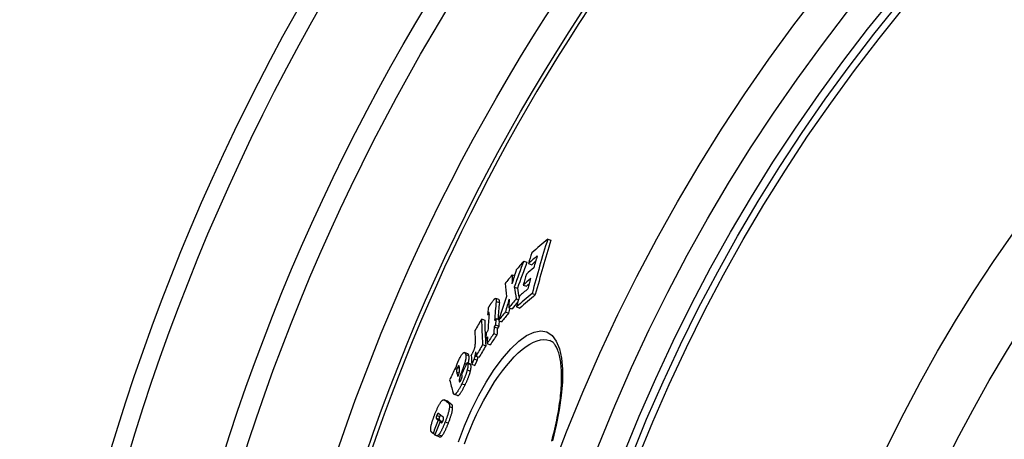
# Model space of a CAD drawing. Units: millimetres. Extents: x 10573 to 23633, y -2642 to 9299.
# Drawn here: x 19974 to 20272, y 798 to 925 of the extents above; entities that cross this region are included whole.
import ezdxf

# ---------------------------------------------------------------- set-up
doc = ezdxf.new("R2010")
doc.units = ezdxf.units.MM

msp = doc.modelspace()

# ---------------------------------------------------------------- linework, layer by layer
for p, q in [((20133.61, 859), (20134.6, 858.64)), ((20126.34, 852.36), (20127.31, 852)), ((20127.8, 851.61), (20128.77, 851.25)), ((20122.86, 848.19), (20123.54, 847.94)), ((20123.48, 844.48), (20124.45, 844.13)), ((20126.2, 845.1), (20127.18, 844.74)), ((20118.82, 840.67), (20117.86, 841.03)), ((20124.1, 840.93), (20124.77, 840.69)), ((20128.88, 842.53), (20129.86, 842.18)), ((20118, 840.14), (20118.97, 839.78)), ((20121.83, 838.21), (20122.8, 837.86)), ((20124.17, 838.46), (20125.15, 838.1)), ((20113.57, 834.81), (20114.54, 834.46)), ((20115.41, 836.22), (20115.87, 836.05)), ((20115.84, 836.77), (20115.87, 836.76)), ((20117.95, 835), (20118.79, 834.69)), ((20120.78, 836.94), (20121.76, 836.59)), ((20117.39, 832.41), (20118.36, 832.05)), ((20117.82, 833.04), (20118.79, 832.68)), ((20118.67, 834.33), (20119.64, 833.98)), ((20117.28, 830.41), (20118.25, 830.06)), ((20113.89, 827.06), (20114.86, 826.71)), ((20114.84, 828.57), (20115.31, 828.4)), ((20115.25, 827.38), (20116.22, 827.03)), ((20134.25, 828.29), (20134.25, 828.29)), ((20109.38, 824.3), (20108.42, 824.66)), ((20108.76, 824.11), (20109.72, 823.76)), ((20111.87, 823.56), (20112.84, 823.21)), ((20105.64, 820.02), (20105.81, 819.96)), ((20106.29, 820.13), (20106.92, 819.9)), ((20108.44, 821.31), (20108.99, 821.11)), ((20109.24, 821.61), (20110.21, 821.26)), ((20109.36, 821.34), (20110.32, 820.99)), ((20110.61, 821.12), (20111.58, 820.77)), ((20111.32, 822.74), (20112.29, 822.39)), ((20106.04, 818.75), (20106.74, 818.5)), ((20107.3, 818.14), (20107.62, 818.03)), ((20109.25, 819.4), (20110.21, 819.05)), ((20106.84, 815.96), (20107.08, 815.88)), ((20107.63, 815.23), (20108.59, 814.88)), ((20106.29, 811.62), (20105.33, 811.97)), ((20105.56, 812), (20106.53, 811.65)), ((20103.25, 809.95), (20102.29, 810.3)), ((20102.48, 810.19), (20103.44, 809.84)), ((20103.47, 809.41), (20104.44, 809.06)), ((20103.86, 808.3), (20104.83, 807.95)), ((20100.01, 805.61), (20100.97, 805.26)), ((20100.41, 806.24), (20100.72, 806.12)), ((20099.83, 804.8), (20100.79, 804.45)), ((20100.05, 804.48), (20101.02, 804.13)), ((20100.44, 804.18), (20101.4, 803.83)), ((20101, 803.74), (20101.64, 803.51)), ((20101.4, 803.44), (20101.48, 803.41)), ((20102.56, 803.63), (20103.52, 803.28)), ((20098.88, 800.15), (20099.53, 799.92)), ((20100.73, 799.16), (20099.77, 799.51)), ((20100.61, 799.77), (20101.57, 799.42))]:
    msp.add_line(p, q)
at = {"flags": 128}
for points in [[(20116.64, 839.78), (20116.74, 839.94), (20116.85, 840.09), (20116.95, 840.23), (20117.05, 840.37), (20117.15, 840.49), (20117.25, 840.61), (20117.35, 840.72), (20117.44, 840.81), (20117.52, 840.89), (20117.6, 840.95), (20117.68, 841), (20117.75, 841.03), (20117.81, 841.04), (20117.86, 841.03), (20117.9, 841), (20117.94, 840.95), (20117.97, 840.89), (20117.99, 840.81), (20118.01, 840.72), (20118.01, 840.62), (20118.02, 840.51), (20118.01, 840.39), (20118.01, 840.27), (20118, 840.14)], [(20118.97, 839.78), (20118.97, 839.84), (20118.98, 839.89), (20118.98, 839.95), (20118.98, 840), (20118.98, 840.05), (20118.99, 840.1), (20118.99, 840.15), (20118.99, 840.2), (20118.98, 840.25), (20118.98, 840.29), (20118.98, 840.34), (20118.97, 840.38), (20118.97, 840.42), (20118.96, 840.45), (20118.95, 840.49), (20118.94, 840.52), (20118.93, 840.55), (20118.92, 840.57), (20118.91, 840.6), (20118.9, 840.62), (20118.88, 840.64), (20118.86, 840.65), (20118.84, 840.67), (20118.82, 840.67)], [(20115.58, 838.05), (20115.6, 838.11), (20115.63, 838.17), (20115.67, 838.23), (20115.7, 838.29), (20115.74, 838.36), (20115.78, 838.43), (20115.82, 838.5), (20115.86, 838.57), (20115.91, 838.64), (20115.95, 838.72), (20116, 838.79), (20116.05, 838.87), (20116.1, 838.95), (20116.15, 839.03), (20116.2, 839.11), (20116.25, 839.18), (20116.3, 839.26), (20116.35, 839.34), (20116.4, 839.42), (20116.45, 839.49), (20116.5, 839.57), (20116.54, 839.64), (20116.59, 839.71), (20116.64, 839.78)], [(20115.84, 836.77), (20115.83, 836.77), (20115.82, 836.76), (20115.8, 836.74), (20115.79, 836.73), (20115.77, 836.71), (20115.75, 836.69), (20115.74, 836.67), (20115.72, 836.64), (20115.7, 836.62), (20115.68, 836.6), (20115.66, 836.58), (20115.64, 836.55), (20115.62, 836.52), (20115.6, 836.5), (20115.58, 836.47), (20115.56, 836.44), (20115.54, 836.42), (20115.52, 836.39), (20115.5, 836.36), (20115.48, 836.33), (20115.46, 836.3), (20115.45, 836.28), (20115.43, 836.25), (20115.41, 836.22)], [(20115.88, 836.13), (20115.88, 836.17), (20115.88, 836.2), (20115.89, 836.24), (20115.89, 836.28), (20115.89, 836.31), (20115.89, 836.35), (20115.9, 836.39), (20115.9, 836.42), (20115.9, 836.45), (20115.9, 836.49), (20115.9, 836.52), (20115.9, 836.55), (20115.9, 836.58), (20115.9, 836.6), (20115.9, 836.63), (20115.9, 836.65), (20115.89, 836.68), (20115.89, 836.7), (20115.89, 836.72), (20115.88, 836.74), (20115.88, 836.75), (20115.87, 836.77), (20115.86, 836.77), (20115.84, 836.77)], [(20106.57, 797.66), (20108.42, 802.43), (20110.47, 807.08), (20112.68, 811.52), (20115.01, 815.68), (20117.43, 819.48), (20119.9, 822.86), (20122.4, 825.76), (20124.85, 828.09), (20127.22, 829.81), (20129.47, 830.87), (20131.53, 831.23), (20133.36, 830.89), (20134.93, 829.85), (20136.2, 828.14), (20137.16, 825.82), (20137.78, 822.95), (20138.08, 819.59), (20138.06, 815.81), (20137.73, 811.69), (20137.1, 807.3), (20136.2, 802.7), (20135.02, 797.97)], [(20108.39, 797), (20109.23, 799.25), (20110.13, 801.48), (20111.08, 803.69), (20112.07, 805.85), (20113.1, 807.96), (20114.17, 810.02), (20115.26, 812), (20116.39, 813.92), (20117.54, 815.75), (20118.71, 817.49), (20119.89, 819.13), (20121.09, 820.67), (20122.29, 822.09), (20123.49, 823.39), (20124.69, 824.55), (20125.87, 825.59), (20127.04, 826.47), (20128.18, 827.21), (20129.3, 827.8), (20130.38, 828.22), (20131.42, 828.49), (20132.42, 828.59), (20133.36, 828.52), (20134.25, 828.29)], [(20110.69, 824.18), (20110.76, 824.31), (20110.83, 824.45), (20110.9, 824.58), (20110.97, 824.72), (20111.04, 824.86), (20111.11, 825.01), (20111.18, 825.16), (20111.24, 825.31), (20111.31, 825.45), (20111.36, 825.6), (20111.41, 825.75), (20111.46, 825.9), (20111.51, 826.04), (20111.54, 826.18), (20111.57, 826.31), (20111.6, 826.43), (20111.62, 826.55), (20111.64, 826.66), (20111.65, 826.77), (20111.66, 826.87), (20111.67, 826.97), (20111.67, 827.06), (20111.67, 827.14), (20111.67, 827.22)], [(20134.82, 797.81), (20135.07, 798.73), (20135.3, 799.65), (20135.53, 800.56), (20135.75, 801.47), (20135.95, 802.37), (20136.15, 803.27), (20136.33, 804.15), (20136.51, 805.04), (20136.67, 805.91), (20136.83, 806.77), (20136.97, 807.62), (20137.1, 808.46), (20137.22, 809.29), (20137.33, 810.11), (20137.43, 810.91), (20137.52, 811.7), (20137.6, 812.48), (20137.66, 813.25), (20137.72, 814), (20137.76, 814.74), (20137.79, 815.46), (20137.82, 816.17), (20137.83, 816.86), (20137.83, 817.53), (20137.82, 818.19), (20137.8, 818.83), (20137.77, 819.45), (20137.73, 820.05), (20137.68, 820.63), (20137.61, 821.2), (20137.54, 821.74), (20137.46, 822.27), (20137.37, 822.78), (20137.27, 823.26), (20137.17, 823.73), (20137.05, 824.17), (20136.93, 824.59), (20136.8, 824.98), (20136.66, 825.35), (20136.52, 825.7), (20136.37, 826.02), (20136.22, 826.32), (20136.06, 826.6), (20135.9, 826.85), (20135.74, 827.08), (20135.58, 827.3), (20135.41, 827.49), (20135.25, 827.65), (20134.91, 827.94), (20134.59, 828.14), (20134.25, 828.29)], [(20106.82, 822.66), (20106.94, 822.9), (20107.06, 823.13), (20107.18, 823.35), (20107.3, 823.57), (20107.42, 823.76), (20107.53, 823.95), (20107.65, 824.11), (20107.76, 824.26), (20107.86, 824.38), (20107.96, 824.48), (20108.05, 824.56), (20108.14, 824.61), (20108.22, 824.65), (20108.29, 824.67), (20108.36, 824.67), (20108.42, 824.66), (20108.47, 824.63), (20108.52, 824.59), (20108.57, 824.53), (20108.62, 824.47), (20108.66, 824.39), (20108.69, 824.31), (20108.73, 824.21), (20108.76, 824.11)], [(20108.76, 824.11), (20108.77, 824.05), (20108.79, 823.98), (20108.8, 823.9), (20108.81, 823.83), (20108.82, 823.75), (20108.83, 823.66), (20108.83, 823.57), (20108.83, 823.48), (20108.83, 823.38), (20108.83, 823.27), (20108.82, 823.17), (20108.82, 823.05), (20108.8, 822.93), (20108.79, 822.81), (20108.77, 822.68), (20108.75, 822.54), (20108.72, 822.4), (20108.69, 822.26), (20108.66, 822.11), (20108.62, 821.96), (20108.58, 821.8), (20108.54, 821.64), (20108.49, 821.47), (20108.44, 821.31)], [(20109.72, 823.76), (20109.71, 823.79), (20109.7, 823.83), (20109.69, 823.86), (20109.68, 823.89), (20109.67, 823.92), (20109.66, 823.95), (20109.65, 823.98), (20109.64, 824.01), (20109.62, 824.03), (20109.61, 824.06), (20109.6, 824.09), (20109.58, 824.11), (20109.57, 824.13), (20109.56, 824.16), (20109.54, 824.18), (20109.53, 824.2), (20109.51, 824.21), (20109.49, 824.23), (20109.48, 824.25), (20109.46, 824.26), (20109.44, 824.28), (20109.42, 824.29), (20109.4, 824.3), (20109.38, 824.3)], [(20109.56, 821.5), (20109.59, 821.63), (20109.62, 821.76), (20109.65, 821.89), (20109.68, 822.02), (20109.7, 822.14), (20109.72, 822.26), (20109.74, 822.37), (20109.76, 822.48), (20109.77, 822.59), (20109.78, 822.69), (20109.79, 822.79), (20109.79, 822.89), (20109.8, 822.98), (20109.8, 823.06), (20109.8, 823.15), (20109.8, 823.23), (20109.79, 823.31), (20109.79, 823.38), (20109.78, 823.45), (20109.77, 823.52), (20109.76, 823.58), (20109.75, 823.64), (20109.74, 823.7), (20109.72, 823.76)], [(20110.45, 823.77), (20110.46, 823.79), (20110.47, 823.81), (20110.48, 823.82), (20110.49, 823.84), (20110.5, 823.85), (20110.51, 823.87), (20110.52, 823.89), (20110.52, 823.9), (20110.53, 823.92), (20110.54, 823.93), (20110.55, 823.95), (20110.56, 823.97), (20110.57, 823.99), (20110.59, 824.01), (20110.6, 824.03), (20110.61, 824.05), (20110.62, 824.06), (20110.63, 824.08), (20110.64, 824.1), (20110.65, 824.12), (20110.66, 824.13), (20110.67, 824.15), (20110.68, 824.17), (20110.69, 824.18)], [(20111.79, 824.84), (20111.77, 824.76), (20111.76, 824.67), (20111.74, 824.58), (20111.73, 824.5), (20111.71, 824.41), (20111.69, 824.32), (20111.68, 824.22), (20111.66, 824.13), (20111.64, 824.04), (20111.62, 823.95), (20111.6, 823.86), (20111.58, 823.76), (20111.57, 823.67), (20111.55, 823.58), (20111.52, 823.49), (20111.5, 823.4), (20111.48, 823.31), (20111.46, 823.23), (20111.44, 823.14), (20111.42, 823.06), (20111.39, 822.97), (20111.37, 822.89), (20111.34, 822.82), (20111.32, 822.74)], [(20112.29, 822.39), (20112.3, 822.42), (20112.31, 822.46), (20112.32, 822.49), (20112.33, 822.53), (20112.34, 822.56), (20112.35, 822.6), (20112.37, 822.64), (20112.38, 822.67), (20112.39, 822.71), (20112.4, 822.75), (20112.41, 822.79), (20112.42, 822.83), (20112.43, 822.87), (20112.44, 822.91), (20112.45, 822.95), (20112.46, 822.99), (20112.47, 823.03), (20112.48, 823.07), (20112.49, 823.11), (20112.5, 823.15), (20112.51, 823.19), (20112.51, 823.23), (20112.52, 823.28), (20112.53, 823.32)], [(20105.73, 819.69), (20105.74, 819.74), (20105.76, 819.8), (20105.78, 819.85), (20105.79, 819.9), (20105.81, 819.96), (20105.82, 820.01), (20105.84, 820.06), (20105.86, 820.11), (20105.87, 820.17), (20105.89, 820.22), (20105.9, 820.27), (20105.92, 820.32), (20105.93, 820.37), (20105.95, 820.42), (20105.97, 820.47), (20105.98, 820.52), (20106, 820.57), (20106.01, 820.62), (20106.03, 820.67), (20106.04, 820.72), (20106.06, 820.77), (20106.07, 820.82), (20106.09, 820.87), (20106.1, 820.92)], [(20106.29, 820.13), (20106.26, 820.06), (20106.22, 819.98), (20106.18, 819.9), (20106.15, 819.82), (20106.12, 819.74), (20106.1, 819.66), (20106.07, 819.59), (20106.06, 819.51), (20106.04, 819.45), (20106.03, 819.38), (20106.02, 819.32), (20106.02, 819.26), (20106.01, 819.21), (20106.01, 819.16), (20106.01, 819.11), (20106.01, 819.07), (20106.01, 819.02), (20106.01, 818.98), (20106.01, 818.94), (20106.02, 818.9), (20106.02, 818.86), (20106.03, 818.82), (20106.03, 818.78), (20106.04, 818.75)], [(20106.1, 820.92), (20106.13, 820.99), (20106.15, 821.07), (20106.18, 821.14), (20106.21, 821.21), (20106.23, 821.29), (20106.26, 821.36), (20106.29, 821.44), (20106.32, 821.51), (20106.35, 821.58), (20106.37, 821.66), (20106.4, 821.73), (20106.43, 821.81), (20106.46, 821.88), (20106.5, 821.95), (20106.53, 822.03), (20106.56, 822.1), (20106.59, 822.17), (20106.62, 822.24), (20106.65, 822.31), (20106.69, 822.38), (20106.72, 822.46), (20106.75, 822.53), (20106.79, 822.59), (20106.82, 822.66)], [(20106.82, 820.47), (20106.81, 820.5), (20106.8, 820.53), (20106.79, 820.55), (20106.78, 820.57), (20106.77, 820.59), (20106.76, 820.61), (20106.74, 820.62), (20106.73, 820.64), (20106.71, 820.64), (20106.7, 820.65), (20106.68, 820.65), (20106.66, 820.64), (20106.64, 820.63), (20106.61, 820.62), (20106.59, 820.6), (20106.56, 820.57), (20106.53, 820.53), (20106.5, 820.49), (20106.46, 820.44), (20106.43, 820.39), (20106.4, 820.33), (20106.36, 820.26), (20106.33, 820.2), (20106.29, 820.13)], [(20106.8, 818.69), (20106.83, 818.8), (20106.86, 818.91), (20106.88, 819.02), (20106.9, 819.11), (20106.91, 819.21), (20106.92, 819.29), (20106.93, 819.38), (20106.93, 819.46), (20106.93, 819.53), (20106.93, 819.6), (20106.93, 819.67), (20106.93, 819.74), (20106.93, 819.81), (20106.92, 819.88), (20106.91, 819.94), (20106.91, 820.01), (20106.9, 820.07), (20106.89, 820.13), (20106.88, 820.19), (20106.87, 820.25), (20106.85, 820.31), (20106.84, 820.37), (20106.83, 820.42), (20106.82, 820.47)], [(20108.44, 821.31), (20108.42, 821.26), (20108.4, 821.2), (20108.38, 821.13), (20108.35, 821.04), (20108.32, 820.95), (20108.28, 820.84), (20108.23, 820.72), (20108.19, 820.59), (20108.14, 820.46), (20108.09, 820.32), (20108.04, 820.17), (20107.98, 820.02), (20107.92, 819.86), (20107.87, 819.7), (20107.81, 819.53), (20107.75, 819.37), (20107.69, 819.21), (20107.63, 819.04), (20107.57, 818.88), (20107.51, 818.73), (20107.46, 818.57), (20107.4, 818.42), (20107.35, 818.28), (20107.3, 818.14)], [(20109.24, 821.61), (20109.25, 821.61), (20109.25, 821.6), (20109.26, 821.59), (20109.26, 821.58), (20109.27, 821.58), (20109.27, 821.57), (20109.28, 821.56), (20109.28, 821.54), (20109.29, 821.53), (20109.29, 821.52), (20109.3, 821.51), (20109.3, 821.5), (20109.31, 821.49), (20109.31, 821.47), (20109.32, 821.46), (20109.32, 821.45), (20109.33, 821.43), (20109.33, 821.42), (20109.34, 821.41), (20109.34, 821.39), (20109.34, 821.38), (20109.35, 821.37), (20109.35, 821.35), (20109.36, 821.34)], [(20109.36, 821.34), (20109.37, 821.29), (20109.38, 821.24), (20109.39, 821.19), (20109.4, 821.13), (20109.41, 821.07), (20109.42, 821.01), (20109.43, 820.95), (20109.43, 820.88), (20109.43, 820.81), (20109.43, 820.74), (20109.43, 820.66), (20109.43, 820.58), (20109.43, 820.5), (20109.42, 820.41), (20109.41, 820.32), (20109.4, 820.23), (20109.39, 820.14), (20109.38, 820.04), (20109.36, 819.94), (20109.34, 819.84), (20109.32, 819.73), (20109.3, 819.62), (20109.27, 819.51), (20109.25, 819.4)], [(20110.32, 820.99), (20110.32, 821.01), (20110.31, 821.02), (20110.31, 821.04), (20110.3, 821.06), (20110.3, 821.07), (20110.29, 821.09), (20110.29, 821.1), (20110.28, 821.11), (20110.28, 821.13), (20110.27, 821.14), (20110.27, 821.15), (20110.26, 821.16), (20110.26, 821.17), (20110.25, 821.18), (20110.25, 821.19), (20110.25, 821.2), (20110.24, 821.21), (20110.24, 821.22), (20110.23, 821.23), (20110.23, 821.24), (20110.22, 821.24), (20110.22, 821.25), (20110.21, 821.26), (20110.21, 821.26)], [(20110.21, 819.05), (20110.24, 819.16), (20110.27, 819.27), (20110.29, 819.38), (20110.31, 819.49), (20110.33, 819.59), (20110.34, 819.69), (20110.36, 819.79), (20110.37, 819.88), (20110.38, 819.97), (20110.39, 820.06), (20110.39, 820.15), (20110.4, 820.23), (20110.4, 820.31), (20110.4, 820.38), (20110.4, 820.46), (20110.4, 820.53), (20110.39, 820.59), (20110.39, 820.66), (20110.38, 820.72), (20110.37, 820.78), (20110.36, 820.84), (20110.35, 820.89), (20110.34, 820.94), (20110.32, 820.99)], [(20111.32, 822.74), (20111.31, 822.71), (20111.3, 822.68), (20111.29, 822.65), (20111.27, 822.61), (20111.26, 822.57), (20111.24, 822.53), (20111.22, 822.48), (20111.2, 822.43), (20111.18, 822.38), (20111.16, 822.33), (20111.13, 822.27), (20111.11, 822.21), (20111.08, 822.15), (20111.05, 822.08), (20111.02, 822.01), (20110.98, 821.93), (20110.95, 821.85), (20110.91, 821.77), (20110.87, 821.68), (20110.82, 821.58), (20110.77, 821.47), (20110.72, 821.36), (20110.67, 821.25), (20110.61, 821.12)], [(20111.58, 820.77), (20111.64, 820.9), (20111.69, 821.02), (20111.75, 821.13), (20111.79, 821.24), (20111.84, 821.34), (20111.88, 821.43), (20111.92, 821.52), (20111.96, 821.6), (20111.99, 821.67), (20112.03, 821.75), (20112.06, 821.81), (20112.08, 821.88), (20112.11, 821.93), (20112.13, 821.99), (20112.15, 822.04), (20112.17, 822.09), (20112.19, 822.14), (20112.21, 822.18), (20112.23, 822.22), (20112.24, 822.26), (20112.26, 822.3), (20112.27, 822.33), (20112.28, 822.36), (20112.29, 822.39)], [(20107.3, 818.14), (20107.26, 818.03), (20107.22, 817.92), (20107.18, 817.8), (20107.14, 817.69), (20107.11, 817.58), (20107.07, 817.47), (20107.04, 817.36), (20107.01, 817.25), (20106.97, 817.14), (20106.95, 817.04), (20106.92, 816.93), (20106.9, 816.83), (20106.88, 816.74), (20106.86, 816.64), (20106.84, 816.55), (20106.83, 816.47), (20106.82, 816.39), (20106.81, 816.31), (20106.81, 816.24), (20106.81, 816.17), (20106.81, 816.11), (20106.82, 816.06), (20106.82, 816.01), (20106.84, 815.96)], [(20107.35, 816.32), (20107.38, 816.37), (20107.4, 816.43), (20107.43, 816.49), (20107.45, 816.55), (20107.48, 816.61), (20107.5, 816.67), (20107.53, 816.73), (20107.55, 816.79), (20107.57, 816.85), (20107.59, 816.91), (20107.6, 816.96), (20107.62, 817.02), (20107.63, 817.08), (20107.65, 817.13), (20107.66, 817.18), (20107.67, 817.23), (20107.67, 817.28), (20107.68, 817.32), (20107.69, 817.37), (20107.69, 817.41), (20107.69, 817.45), (20107.7, 817.49), (20107.7, 817.53), (20107.7, 817.56)], [(20107.7, 817.56), (20107.7, 817.59), (20107.69, 817.61), (20107.69, 817.64), (20107.69, 817.67), (20107.69, 817.7), (20107.68, 817.73), (20107.68, 817.76), (20107.67, 817.79), (20107.67, 817.82), (20107.66, 817.84), (20107.66, 817.87), (20107.65, 817.9), (20107.64, 817.93), (20107.64, 817.96), (20107.63, 817.99), (20107.63, 818.01), (20107.62, 818.04), (20107.61, 818.07), (20107.61, 818.1), (20107.6, 818.13), (20107.59, 818.16), (20107.59, 818.18), (20107.58, 818.21), (20107.58, 818.23)], [(20109.25, 819.4), (20109.21, 819.24), (20109.16, 819.07), (20109.11, 818.91), (20109.06, 818.74), (20109.01, 818.56), (20108.95, 818.39), (20108.89, 818.21), (20108.83, 818.04), (20108.77, 817.86), (20108.7, 817.68), (20108.63, 817.5), (20108.56, 817.32), (20108.49, 817.14), (20108.41, 816.97), (20108.34, 816.79), (20108.26, 816.61), (20108.18, 816.43), (20108.11, 816.26), (20108.03, 816.08), (20107.95, 815.91), (20107.87, 815.74), (20107.79, 815.57), (20107.71, 815.4), (20107.63, 815.23)], [(20108.59, 814.88), (20108.67, 815.05), (20108.75, 815.22), (20108.83, 815.39), (20108.91, 815.56), (20108.99, 815.73), (20109.07, 815.91), (20109.15, 816.08), (20109.23, 816.26), (20109.31, 816.44), (20109.38, 816.61), (20109.46, 816.79), (20109.53, 816.97), (20109.6, 817.15), (20109.67, 817.33), (20109.73, 817.51), (20109.8, 817.69), (20109.86, 817.86), (20109.92, 818.04), (20109.98, 818.21), (20110.03, 818.39), (20110.08, 818.56), (20110.13, 818.72), (20110.17, 818.89), (20110.21, 819.05)], [(20107.63, 815.23), (20107.54, 815.05), (20107.45, 814.87), (20107.36, 814.68), (20107.26, 814.5), (20107.17, 814.33), (20107.08, 814.15), (20106.99, 813.98), (20106.9, 813.81), (20106.81, 813.65), (20106.72, 813.48), (20106.62, 813.33), (20106.53, 813.18), (20106.44, 813.03), (20106.35, 812.89), (20106.26, 812.76), (20106.18, 812.63), (20106.09, 812.51), (20106.01, 812.41), (20105.93, 812.31), (20105.85, 812.22), (20105.77, 812.15), (20105.7, 812.09), (20105.63, 812.04), (20105.56, 812)], [(20106.53, 811.65), (20106.59, 811.68), (20106.66, 811.74), (20106.74, 811.8), (20106.81, 811.87), (20106.89, 811.96), (20106.97, 812.06), (20107.06, 812.16), (20107.14, 812.28), (20107.23, 812.4), (20107.32, 812.54), (20107.41, 812.68), (20107.5, 812.82), (20107.59, 812.98), (20107.68, 813.13), (20107.77, 813.29), (20107.87, 813.46), (20107.96, 813.63), (20108.05, 813.8), (20108.14, 813.97), (20108.23, 814.15), (20108.32, 814.33), (20108.41, 814.51), (20108.5, 814.7), (20108.59, 814.88)], [(20106.84, 815.96), (20106.84, 815.94), (20106.85, 815.92), (20106.86, 815.89), (20106.87, 815.87), (20106.88, 815.86), (20106.9, 815.84), (20106.91, 815.83), (20106.93, 815.82), (20106.94, 815.81), (20106.96, 815.81), (20106.98, 815.81), (20107, 815.82), (20107.02, 815.83), (20107.05, 815.85), (20107.07, 815.87), (20107.1, 815.9), (20107.13, 815.94), (20107.16, 815.98), (20107.19, 816.03), (20107.22, 816.08), (20107.25, 816.13), (20107.29, 816.19), (20107.32, 816.25), (20107.35, 816.32)], [(20105.56, 812), (20105.52, 811.98), (20105.48, 811.97), (20105.44, 811.96), (20105.41, 811.96), (20105.38, 811.96), (20105.34, 811.97), (20105.31, 811.98), (20105.28, 811.99), (20105.25, 812.01), (20105.23, 812.03), (20105.2, 812.06), (20105.18, 812.08), (20105.16, 812.11), (20105.14, 812.14), (20105.11, 812.17), (20105.09, 812.21), (20105.07, 812.25), (20105.06, 812.29), (20105.04, 812.33), (20105.02, 812.37), (20105, 812.41), (20104.99, 812.46), (20104.97, 812.5), (20104.96, 812.55)], [(20106.29, 811.62), (20106.3, 811.62), (20106.31, 811.62), (20106.32, 811.61), (20106.33, 811.61), (20106.34, 811.61), (20106.35, 811.61), (20106.35, 811.61), (20106.36, 811.61), (20106.37, 811.61), (20106.38, 811.61), (20106.39, 811.61), (20106.4, 811.61), (20106.41, 811.61), (20106.42, 811.61), (20106.43, 811.61), (20106.44, 811.61), (20106.45, 811.62), (20106.46, 811.62), (20106.47, 811.62), (20106.48, 811.63), (20106.49, 811.63), (20106.51, 811.64), (20106.52, 811.64), (20106.53, 811.65)], [(20099.48, 806.07), (20099.56, 806.28), (20099.65, 806.49), (20099.73, 806.71), (20099.82, 806.92), (20099.91, 807.13), (20100, 807.33), (20100.09, 807.54), (20100.18, 807.74), (20100.27, 807.94), (20100.36, 808.13), (20100.46, 808.32), (20100.55, 808.5), (20100.64, 808.68), (20100.74, 808.85), (20100.83, 809.01), (20100.92, 809.17), (20101.01, 809.31), (20101.1, 809.45), (20101.19, 809.58), (20101.27, 809.7), (20101.36, 809.81), (20101.44, 809.9), (20101.51, 809.99), (20101.59, 810.07)], [(20101.59, 810.07), (20101.64, 810.11), (20101.69, 810.15), (20101.74, 810.19), (20101.78, 810.22), (20101.82, 810.24), (20101.87, 810.27), (20101.91, 810.29), (20101.95, 810.3), (20101.99, 810.31), (20102.03, 810.32), (20102.06, 810.33), (20102.1, 810.33), (20102.14, 810.33), (20102.17, 810.33), (20102.2, 810.32), (20102.24, 810.31), (20102.27, 810.31), (20102.3, 810.29), (20102.33, 810.28), (20102.36, 810.27), (20102.39, 810.25), (20102.42, 810.23), (20102.45, 810.21), (20102.48, 810.19)], [(20103.86, 808.3), (20103.86, 808.17), (20103.85, 808.02), (20103.83, 807.87), (20103.81, 807.71), (20103.78, 807.54), (20103.75, 807.36), (20103.71, 807.18), (20103.67, 806.99), (20103.62, 806.8), (20103.57, 806.6), (20103.51, 806.39), (20103.45, 806.19), (20103.39, 805.98), (20103.33, 805.77), (20103.26, 805.55), (20103.19, 805.34), (20103.11, 805.13), (20103.04, 804.91), (20102.96, 804.7), (20102.88, 804.48), (20102.8, 804.27), (20102.72, 804.05), (20102.64, 803.84), (20102.56, 803.63)], [(20103.44, 809.84), (20103.43, 809.85), (20103.42, 809.85), (20103.42, 809.86), (20103.41, 809.86), (20103.4, 809.87), (20103.4, 809.87), (20103.39, 809.88), (20103.38, 809.88), (20103.37, 809.89), (20103.37, 809.89), (20103.36, 809.9), (20103.35, 809.9), (20103.34, 809.91), (20103.33, 809.91), (20103.33, 809.92), (20103.32, 809.92), (20103.31, 809.92), (20103.3, 809.93), (20103.29, 809.93), (20103.29, 809.93), (20103.28, 809.94), (20103.27, 809.94), (20103.26, 809.95), (20103.25, 809.95)], [(20103.47, 809.41), (20103.5, 809.39), (20103.53, 809.37), (20103.55, 809.34), (20103.58, 809.32), (20103.6, 809.29), (20103.63, 809.26), (20103.65, 809.23), (20103.67, 809.19), (20103.69, 809.16), (20103.71, 809.12), (20103.73, 809.08), (20103.75, 809.04), (20103.77, 808.99), (20103.79, 808.95), (20103.8, 808.9), (20103.81, 808.85), (20103.83, 808.79), (20103.84, 808.73), (20103.85, 808.67), (20103.85, 808.6), (20103.86, 808.53), (20103.86, 808.46), (20103.86, 808.38), (20103.86, 808.3)], [(20103.52, 803.28), (20103.61, 803.49), (20103.69, 803.7), (20103.77, 803.92), (20103.85, 804.13), (20103.93, 804.35), (20104.01, 804.56), (20104.08, 804.78), (20104.15, 804.99), (20104.22, 805.2), (20104.29, 805.41), (20104.36, 805.63), (20104.42, 805.83), (20104.48, 806.04), (20104.54, 806.24), (20104.59, 806.44), (20104.63, 806.64), (20104.68, 806.83), (20104.71, 807.01), (20104.75, 807.19), (20104.77, 807.36), (20104.8, 807.52), (20104.81, 807.67), (20104.82, 807.81), (20104.83, 807.95)], [(20104.83, 807.95), (20104.83, 808.03), (20104.83, 808.11), (20104.83, 808.18), (20104.82, 808.25), (20104.81, 808.32), (20104.8, 808.38), (20104.79, 808.44), (20104.78, 808.5), (20104.77, 808.55), (20104.75, 808.6), (20104.73, 808.64), (20104.72, 808.69), (20104.7, 808.73), (20104.68, 808.77), (20104.66, 808.81), (20104.64, 808.84), (20104.61, 808.88), (20104.59, 808.91), (20104.57, 808.94), (20104.54, 808.97), (20104.52, 808.99), (20104.49, 809.02), (20104.46, 809.04), (20104.44, 809.06)], [(20098.27, 802.31), (20098.3, 802.44), (20098.33, 802.58), (20098.36, 802.73), (20098.4, 802.87), (20098.44, 803.02), (20098.48, 803.17), (20098.52, 803.33), (20098.57, 803.48), (20098.61, 803.64), (20098.66, 803.8), (20098.71, 803.96), (20098.77, 804.12), (20098.82, 804.28), (20098.88, 804.44), (20098.93, 804.61), (20098.99, 804.77), (20099.05, 804.93), (20099.11, 805.1), (20099.17, 805.26), (20099.23, 805.43), (20099.29, 805.59), (20099.35, 805.75), (20099.41, 805.91), (20099.48, 806.07)], [(20100.01, 805.61), (20099.99, 805.57), (20099.98, 805.53), (20099.96, 805.48), (20099.95, 805.44), (20099.93, 805.4), (20099.92, 805.36), (20099.9, 805.31), (20099.89, 805.27), (20099.88, 805.23), (20099.87, 805.19), (20099.86, 805.16), (20099.85, 805.12), (20099.85, 805.08), (20099.84, 805.05), (20099.83, 805.02), (20099.83, 804.99), (20099.83, 804.96), (20099.83, 804.93), (20099.82, 804.9), (20099.82, 804.88), (20099.82, 804.86), (20099.83, 804.83), (20099.83, 804.81), (20099.83, 804.8)], [(20100.41, 806.24), (20100.39, 806.23), (20100.38, 806.22), (20100.37, 806.21), (20100.35, 806.2), (20100.34, 806.19), (20100.33, 806.18), (20100.31, 806.16), (20100.29, 806.15), (20100.28, 806.13), (20100.26, 806.11), (20100.24, 806.08), (20100.23, 806.06), (20100.21, 806.03), (20100.19, 806), (20100.17, 805.97), (20100.15, 805.93), (20100.13, 805.9), (20100.12, 805.86), (20100.1, 805.82), (20100.08, 805.78), (20100.06, 805.74), (20100.04, 805.7), (20100.03, 805.65), (20100.01, 805.61)], [(20100.7, 806.14), (20100.69, 806.14), (20100.68, 806.15), (20100.67, 806.16), (20100.66, 806.17), (20100.65, 806.18), (20100.63, 806.18), (20100.62, 806.19), (20100.61, 806.2), (20100.6, 806.21), (20100.59, 806.21), (20100.58, 806.22), (20100.56, 806.22), (20100.55, 806.23), (20100.54, 806.23), (20100.53, 806.24), (20100.51, 806.24), (20100.5, 806.24), (20100.49, 806.25), (20100.47, 806.25), (20100.46, 806.25), (20100.45, 806.25), (20100.43, 806.24), (20100.42, 806.24), (20100.41, 806.24)], [(20100.79, 804.45), (20100.79, 804.46), (20100.79, 804.48), (20100.79, 804.51), (20100.79, 804.53), (20100.79, 804.55), (20100.79, 804.58), (20100.79, 804.61), (20100.79, 804.64), (20100.8, 804.67), (20100.8, 804.7), (20100.81, 804.73), (20100.81, 804.77), (20100.82, 804.81), (20100.83, 804.84), (20100.84, 804.88), (20100.85, 804.92), (20100.87, 804.96), (20100.88, 805.01), (20100.89, 805.05), (20100.91, 805.09), (20100.92, 805.13), (20100.94, 805.18), (20100.95, 805.22), (20100.97, 805.26)], [(20100.97, 805.26), (20100.98, 805.28), (20100.99, 805.31), (20101, 805.33), (20101.01, 805.35), (20101.02, 805.38), (20101.03, 805.4), (20101.04, 805.42), (20101.05, 805.44), (20101.06, 805.47), (20101.07, 805.49), (20101.08, 805.51), (20101.09, 805.53), (20101.1, 805.55), (20101.11, 805.57), (20101.12, 805.59), (20101.13, 805.61), (20101.14, 805.63), (20101.15, 805.64), (20101.16, 805.66), (20101.17, 805.68), (20101.18, 805.69), (20101.19, 805.71), (20101.2, 805.72), (20101.21, 805.74)], [(20101.96, 804.09), (20101.99, 804.18), (20102.03, 804.28), (20102.05, 804.37), (20102.07, 804.46), (20102.09, 804.54), (20102.1, 804.61), (20102.1, 804.68), (20102.1, 804.74), (20102.1, 804.79), (20102.09, 804.84), (20102.08, 804.88), (20102.07, 804.92), (20102.06, 804.96), (20102.05, 804.99), (20102.04, 805.02), (20102.02, 805.05), (20102.01, 805.08), (20101.99, 805.1), (20101.97, 805.12), (20101.96, 805.14), (20101.94, 805.16), (20101.92, 805.18), (20101.9, 805.2), (20101.88, 805.21)], [(20098.31, 800.75), (20098.29, 800.79), (20098.28, 800.83), (20098.26, 800.87), (20098.25, 800.91), (20098.24, 800.95), (20098.22, 801), (20098.21, 801.05), (20098.21, 801.1), (20098.2, 801.15), (20098.19, 801.21), (20098.19, 801.27), (20098.18, 801.33), (20098.18, 801.39), (20098.18, 801.46), (20098.18, 801.53), (20098.18, 801.6), (20098.19, 801.68), (20098.19, 801.76), (20098.2, 801.84), (20098.21, 801.93), (20098.22, 802.02), (20098.24, 802.11), (20098.25, 802.21), (20098.27, 802.31)], [(20099.83, 804.8), (20099.83, 804.78), (20099.84, 804.77), (20099.84, 804.75), (20099.85, 804.74), (20099.85, 804.72), (20099.86, 804.71), (20099.87, 804.69), (20099.87, 804.68), (20099.88, 804.66), (20099.89, 804.65), (20099.9, 804.64), (20099.91, 804.62), (20099.92, 804.61), (20099.93, 804.6), (20099.94, 804.58), (20099.96, 804.57), (20099.97, 804.56), (20099.98, 804.55), (20099.99, 804.53), (20100, 804.52), (20100.02, 804.51), (20100.03, 804.5), (20100.04, 804.49), (20100.05, 804.48)], [(20102.56, 803.63), (20102.48, 803.43), (20102.4, 803.24), (20102.33, 803.04), (20102.25, 802.85), (20102.17, 802.66), (20102.08, 802.47), (20102, 802.28), (20101.92, 802.09), (20101.84, 801.9), (20101.76, 801.72), (20101.67, 801.54), (20101.59, 801.37), (20101.5, 801.19), (20101.42, 801.03), (20101.33, 800.86), (20101.25, 800.71), (20101.16, 800.56), (20101.08, 800.42), (20101, 800.28), (20100.91, 800.16), (20100.83, 800.05), (20100.75, 799.94), (20100.68, 799.85), (20100.61, 799.77)], [(20101.02, 804.13), (20101, 804.14), (20100.99, 804.15), (20100.98, 804.16), (20100.97, 804.17), (20100.96, 804.18), (20100.94, 804.19), (20100.93, 804.21), (20100.92, 804.22), (20100.91, 804.23), (20100.9, 804.24), (20100.89, 804.26), (20100.88, 804.27), (20100.87, 804.28), (20100.86, 804.3), (20100.85, 804.31), (20100.84, 804.32), (20100.83, 804.34), (20100.82, 804.35), (20100.82, 804.37), (20100.81, 804.38), (20100.8, 804.4), (20100.8, 804.41), (20100.8, 804.43), (20100.79, 804.45)], [(20101.4, 803.44), (20101.41, 803.43), (20101.42, 803.42), (20101.44, 803.41), (20101.46, 803.41), (20101.47, 803.41), (20101.49, 803.41), (20101.51, 803.41), (20101.53, 803.42), (20101.55, 803.43), (20101.57, 803.44), (20101.6, 803.46), (20101.62, 803.48), (20101.65, 803.51), (20101.67, 803.54), (20101.7, 803.58), (20101.73, 803.62), (20101.76, 803.66), (20101.79, 803.71), (20101.82, 803.77), (20101.85, 803.83), (20101.87, 803.89), (20101.9, 803.95), (20101.93, 804.02), (20101.96, 804.09)], [(20101.57, 799.42), (20101.64, 799.5), (20101.72, 799.59), (20101.8, 799.69), (20101.88, 799.81), (20101.96, 799.93), (20102.04, 800.07), (20102.13, 800.21), (20102.21, 800.36), (20102.3, 800.51), (20102.38, 800.67), (20102.47, 800.84), (20102.55, 801.01), (20102.64, 801.19), (20102.72, 801.37), (20102.8, 801.55), (20102.89, 801.74), (20102.97, 801.92), (20103.05, 802.11), (20103.13, 802.31), (20103.21, 802.5), (20103.29, 802.69), (20103.37, 802.89), (20103.45, 803.08), (20103.52, 803.28)], [(20098.88, 800.15), (20098.85, 800.18), (20098.82, 800.2), (20098.79, 800.23), (20098.76, 800.26), (20098.73, 800.29), (20098.7, 800.32), (20098.67, 800.34), (20098.64, 800.37), (20098.61, 800.4), (20098.58, 800.43), (20098.56, 800.46), (20098.53, 800.49), (20098.5, 800.51), (20098.48, 800.54), (20098.45, 800.57), (20098.43, 800.59), (20098.41, 800.61), (20098.39, 800.64), (20098.37, 800.66), (20098.35, 800.68), (20098.34, 800.7), (20098.33, 800.72), (20098.32, 800.74), (20098.31, 800.75)], [(20100.61, 799.77), (20100.54, 799.71), (20100.48, 799.66), (20100.42, 799.62), (20100.36, 799.58), (20100.31, 799.55), (20100.25, 799.52), (20100.2, 799.5), (20100.14, 799.49), (20100.09, 799.48), (20100.04, 799.47), (20099.99, 799.47), (20099.95, 799.47), (20099.9, 799.48), (20099.85, 799.49), (20099.81, 799.5), (20099.77, 799.51), (20099.72, 799.53), (20099.68, 799.55), (20099.64, 799.57), (20099.6, 799.6), (20099.56, 799.62), (20099.52, 799.65), (20099.48, 799.68), (20099.45, 799.71)], [(20100.73, 799.16), (20100.76, 799.15), (20100.79, 799.14), (20100.82, 799.14), (20100.85, 799.13), (20100.88, 799.12), (20100.91, 799.12), (20100.95, 799.12), (20100.98, 799.12), (20101.01, 799.12), (20101.04, 799.12), (20101.08, 799.13), (20101.11, 799.14), (20101.15, 799.14), (20101.18, 799.16), (20101.22, 799.17), (20101.25, 799.19), (20101.29, 799.2), (20101.33, 799.23), (20101.37, 799.25), (20101.41, 799.28), (20101.45, 799.31), (20101.49, 799.34), (20101.53, 799.38), (20101.57, 799.42)]]:
    msp.add_lwpolyline(points, dxfattribs=at)
for radius in [660.5, 654.97, 627.48, 621.44, 595, 595, 586.54, 531.82, 521.32, 513.29, 510.83, 508.84, 441, 423]:
    msp.add_circle((20634.24, 605.61), radius)
for centre, radius, start, end in [((20634.24, 605.61), 585.5, 136.36195, 174.19605), ((20634.7, 605.41), 552.92, 156.3462177441062, 156.3462464695523), ((20607.53, 617.37), 522.39, 156.2386870599852, 156.2386889689898), ((20641.35, 602.46), 557.92, 156.1045317623304, 156.104537425539)]:
    msp.add_arc(centre, radius, start, end)
for centre, major_axis, ratio, start_param, end_param in [((20696.33, 548.79), (-622.96, 226.74), 0.518992, 5.991196, 6.008027), ((20691.44, 678.38), (-551.11, 200.59), 0.854779, 0.042016, 0.076179), ((20691.43, 678.36), (-550.13, 200.23), 0.854779, 0.04205, 0.076274), ((20689.54, 673.96), (-553.82, 201.58), 0.854779, 0.043317, 0.050028), ((20695.49, 545.66), (-622.98, 226.75), 0.518992, 5.999183, 6.008464), ((20690.59, 676.4), (-552.34, 201.04), 0.854779, 0.04933, 0.056771), ((20683.79, 667.18), (-553.3, 201.39), 0.870395, 0.038937, 0.047532), ((20664.61, 652.24), (-539.64, 196.41), 0.937095, 6.275853, 6.291421), ((20667.12, 538.75), (-597.08, 217.32), 0.694282, 6.0318, 6.039508), ((20664.61, 652.23), (-538.66, 196.06), 0.937095, 6.275811, 6.291408), ((20694.48, 542.23), (-622.88, 226.71), 0.518992, 5.999655, 6.007551), ((20695.48, 545.66), (-622.03, 226.4), 0.518992, 6.003865, 6.008044), ((20667.28, 538.66), (-597.25, 217.38), 0.694282, 6.043743, 6.051308), ((20749.32, 678.3), (-616.08, 224.23), 0.509297, 0.164329, 0.172186), ((20689.78, 674.3), (-553.68, 201.52), 0.854779, 0.057349, 0.064088), ((20693.58, 539.12), (-622.78, 226.67), 0.518992, 6.000071, 6.007967), ((20690.66, 676.38), (-552.42, 201.06), 0.854779, 0.063526, 0.069969), ((20757.77, 666.3), (-630.95, 229.65), 0.400042, 0.18528, 0.198735), ((20760.98, 667.53), (-633.21, 230.47), 0.375143, 0.206193, 0.218835), ((20760.98, 667.52), (-632.26, 230.12), 0.375143, 0.206492, 0.216515), ((20692.72, 536.15), (-622.67, 226.63), 0.518992, 6.000457, 6.009373), ((20693.57, 539.13), (-621.83, 226.33), 0.518992, 6.004637, 6.007547), ((20666.37, 653.06), (-542.16, 197.33), 0.930199, 0.01739, 0.03166), ((20682.6, 666.77), (-551.87, 200.86), 0.876121, 0.054857, 0.062706), ((20664.14, 528.74), (-595.65, 216.8), 0.694282, 6.033697, 6.041499), ((20745.02, 679.16), (-611.38, 222.52), 0.544141, 0.173732, 0.180852), ((20691.76, 533.08), (-622.47, 226.56), 0.518992, 5.993299, 6.009767), ((20689.73, 674.01), (-553.91, 201.61), 0.854779, 0.070587, 0.077287), ((20691.75, 533.09), (-621.51, 226.21), 0.518992, 5.992856, 6.009351), ((20736.69, 670.3), (-608.98, 221.65), 0.575441, 0.14748, 0.152305), ((20737.5, 674.51), (-607.1, 220.97), 0.581914, 0.150174, 0.165212), ((20737.5, 674.5), (-606.14, 220.62), 0.581914, 0.150386, 0.163454), ((20682.59, 666.76), (-550.89, 200.51), 0.876121, 0.059757, 0.062782), ((20664.14, 528.75), (-594.7, 216.45), 0.694282, 6.035017, 6.041125), ((20637.44, 553.46), (-560.26, 203.92), 0.891078, 6.122117, 6.129702), ((20748.7, 658.92), (-626.66, 228.09), 0.453851, 0.172502, 0.19661), ((20736.25, 671.43), (-607.85, 221.24), 0.581914, 0.153131, 0.165599), ((20646.36, 536.86), (-574.04, 208.93), 0.81325, 6.081686, 6.083202), ((20737.83, 675.14), (-607.01, 220.93), 0.581914, 0.165132, 0.170218), ((20664.27, 528.66), (-595.79, 216.85), 0.694282, 6.045126, 6.052547), ((20664.27, 528.68), (-594.83, 216.5), 0.694282, 6.044758, 6.052192), ((20748.7, 658.92), (-625.71, 227.74), 0.453851, 0.172749, 0.196895), ((20737.6, 674.49), (-607.19, 221), 0.581914, 0.170297, 0.175463), ((20645.87, 535.27), (-573.55, 208.76), 0.813251, 6.081967, 6.083485), ((20737.59, 674.48), (-606.23, 220.65), 0.581914, 0.170541, 0.175716), ((20645.87, 535.28), (-572.59, 208.41), 0.81325, 6.081649, 6.08317), ((20737.83, 675.13), (-606.04, 220.58), 0.581914, 0.166387, 0.170463), ((20747.25, 655.37), (-627.23, 228.29), 0.453851, 0.172834, 0.185575), ((20735.97, 670.6), (-608.09, 221.33), 0.581914, 0.165703, 0.17078), ((20645.93, 535.23), (-573.62, 208.78), 0.81325, 6.090757, 6.092682), ((20646.42, 536.83), (-574.1, 208.96), 0.81325, 6.090473, 6.092396), ((20645.4, 533.63), (-573.08, 208.58), 0.81325, 6.083762, 6.091044), ((20736.33, 671.41), (-607.93, 221.27), 0.581914, 0.170678, 0.175838), ((20645.4, 533.65), (-572.12, 208.24), 0.81325, 6.08345, 6.090744), ((20635.53, 547.59), (-557.56, 202.93), 0.891078, 6.123248, 6.130868), ((20635.53, 547.6), (-556.6, 202.58), 0.891078, 6.122994, 6.130628), ((20746.4, 653.09), (-627.65, 228.45), 0.453851, 0.189543, 0.197742), ((20747.32, 655.35), (-627.3, 228.32), 0.453851, 0.192967, 0.19692), ((20630.7, 571.18), (-546.22, 198.81), 0.956988, 6.185506, 6.192757), ((20752.31, 625.88), (-645.73, 235.03), 0.290127, 0.195577, 0.197033), ((20629.85, 568.72), (-544.14, 198.05), 0.956988, 6.175455, 6.182252), ((20752.37, 625.96), (-645.74, 235.03), 0.290126, 0.201473, 0.207327), ((20664.31, 646.36), (-548.45, 199.62), 0.927538, 0.053118, 0.055604), ((20750.9, 622.19), (-646.07, 235.15), 0.290126, 0.195789, 0.212391), ((20748.55, 586.77), (-657.75, 239.4), 0.073097, 0.217169, 0.225003), ((20748.55, 586.77), (-656.81, 239.06), 0.073097, 0.217484, 0.22533), ((20747.01, 582.59), (-657.87, 239.45), 0.073097, 0.216264, 0.225532), ((20631.57, 596.69), (-535.83, 195.03), 0.997325, 6.259762, 6.267359), ((20631.5, 596.52), (-535.19, 194.79), 0.997325, 6.259803, 6.267409), ((20746.39, 580.92), (-657.91, 239.46), 0.073097, 0.216285, 0.219337), ((20746.39, 580.92), (-657.91, 239.46), 0.073097, 0.223792, 0.226812), ((20746.39, 580.92), (-656.97, 239.12), 0.073097, 0.216599, 0.219655), ((20631.57, 596.7), (-534.87, 194.68), 0.997325, 6.259727, 6.260119)]:
    msp.add_ellipse(centre, major_axis=major_axis, ratio=ratio, start_param=start_param, end_param=end_param)

doc.saveas('drawing.dxf')
